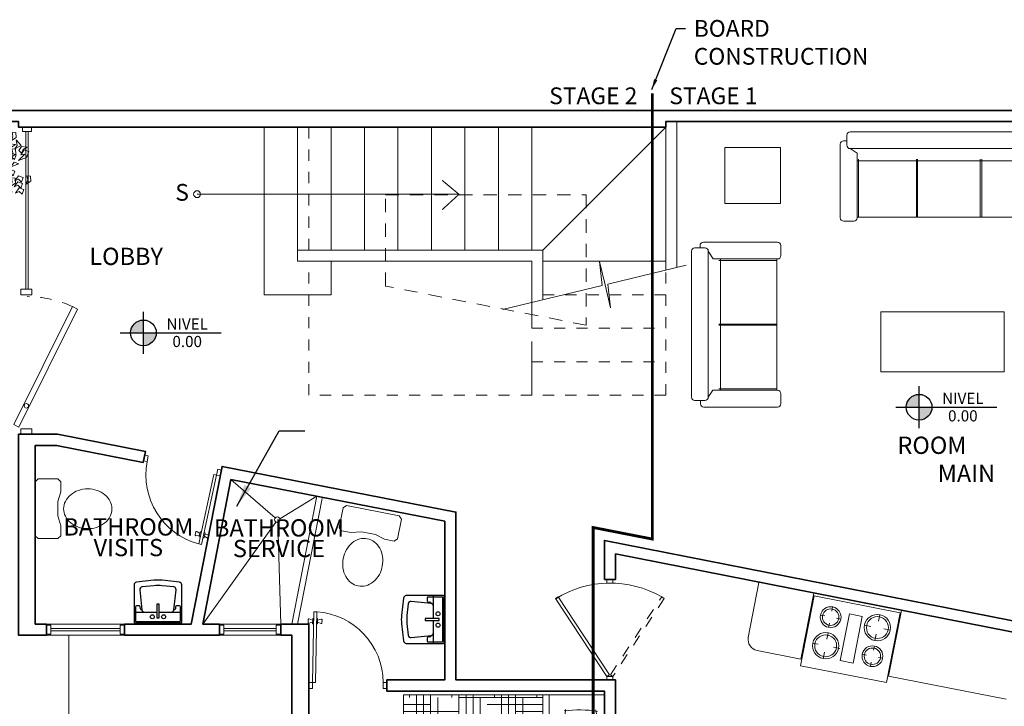
# Model space of a CAD drawing. Units: inches. Extents: x 145.7 to 199, y -15.9 to 35.1.
# Drawn here: x 156.6 to 165.4, y 28.9 to 35.1 of the extents above; entities that cross this region are included whole.
import ezdxf
from ezdxf.enums import TextEntityAlignment as Align

# ---------------------------------------------------------------- set-up
doc = ezdxf.new("R2010")
doc.units = ezdxf.units.IN
doc.header["$MEASUREMENT"] = 0
for name, pattern in [('ACAD_ISO02W100', [15, 12, -3]), ('ACAD_ISO12W100', [21, 12, -3, 0, -3, 0, -3]), ('HIDDEN', [0.375, 0.25, -0.125]), ('PHANTOM2', [31.75, 15.875, -3.175, 3.175, -3.175, 3.175, -3.175]), ('TRAZOS2', [0.375, 0.25, -0.125])]:
    doc.linetypes.add(name, pattern=pattern)
doc.layers.get('0').update_dxf_attribs({"lineweight": 9})
doc.layers.add('01 AMOBLADA', color=1, linetype='Continuous', lineweight=9)
doc.layers.add('Muros', color=5, linetype='Continuous', lineweight=35)
for name, color, linetype in [('MURBLES FIJOS', 1, 'Continuous'), ('ROTULADO_S', 2, 'Continuous'), ('xfine', 1, 'Continuous')]:
    doc.layers.add(name, color=color, linetype=linetype)
doc.styles.add('ARIAL', font='arial.ttf')
doc.dimstyles.new('COTA-100', dxfattribs={"dimscale": 0.1, "dimtxt": 2, "dimasz": 2, "dimexe": 2, "dimexo": 1, "dimgap": 1, "dimtad": 1, "dimzin": 1, "dimdsep": 46, "dimtxsty": 'ARIAL', "dimblk": 'ARCHTICK', "dimcen": 2, "dimdle": 2, "dimclrd": 2, "dimclre": 1, "dimclrt": 2, "dimaunit": 1, "dimadec": 0, "dimazin": 0, "dimtfac": 1, "dimtofl": 0, "dimtmove": 1, "dimatfit": 3, "dimfxl": 1, "dimtvp": 1, "dimtolj": 1, "dimtzin": 1, "dimarcsym": 0})
doc.dimstyles.new('COTA-75', dxfattribs={"dimscale": 0.075, "dimtxt": 1.5, "dimasz": 1.25, "dimexe": 1, "dimexo": 1, "dimgap": 0.15, "dimtad": 1, "dimzin": 1, "dimdsep": 46, "dimtxsty": 'ARIAL', "dimblk": 'ARCHTICK', "dimcen": 2, "dimdle": 1, "dimclrd": 1, "dimclre": 1, "dimclrt": 2, "dimaunit": 1, "dimadec": 3, "dimazin": 2, "dimtfac": 1, "dimtofl": 0, "dimtmove": 1, "dimatfit": 3, "dimfxl": 1, "dimtvp": 1, "dimtolj": 1, "dimtzin": 1, "dimarcsym": 0})

# ---------------------------------------------------------------- blocks, each defined once
blk = doc.blocks.new('PUERTA 070')
at = {"color": 1}
for p, q in [((-0.0045, 0.5641), (-0.0039, 0.5911)), ((0.0352, 0.5681), (0.0033, 0.5583)), ((0.0356, 0.5854), (0.0041, 0.5966)), ((0.036, 0.6005), (0.035, 0.553)), ((0.035, 0.553), (0.0437, 0.5529)), ((0.0352, 0.5681), (0.0354, 0.5681)), ((0.0356, 0.5854), (0.0357, 0.5854)), ((0.0447, 0.6003), (0.036, 0.6005)), ((0.0794, 0.5521), (0.0707, 0.5523)), ((0.0717, 0.5997), (0.0804, 0.5995)), ((0.0804, 0.5995), (0.0794, 0.5521)), ((0.0798, 0.5672), (0.1113, 0.556)), ((0.0802, 0.5845), (0.1121, 0.5943)), ((0.1193, 0.5615), (0.1199, 0.5885))]:
    blk.add_line(p, q, dxfattribs=at)
at = {"color": 2}
for points in [[(0.073, 0.6606), (0.046, 0.6611), (0.0327, 0.0266), (0.0596, 0.026)], [(0.0327, -0.0266), (0.0327, 0.0266), (0, 0.0266), (0, -0.0266)], [(0.7, -0.0266), (0.7, 0.0266), (0.6673, 0.0266), (0.6673, -0.0266)]]:
    blk.add_lwpolyline(points, close=True, dxfattribs=at)
at = {"color": 1}
for centre, radius, start, end in [((0.0315, 0.0261), 0.6358, 0.04448, 86.26257), ((0.0015, 0.564), 0.006, 178.79381, 287.10611), ((0.0021, 0.5909), 0.006, 70.48152, 178.79381), ((0.1133, 0.5617), 0.006, 250.48152, 358.79381), ((0.1139, 0.5886), 0.006, 358.79381, 107.10611)]:
    blk.add_arc(centre, radius, start, end, dxfattribs=at)
blk = doc.blocks.new('SILLON 02 POERS 01')
at = {"color": 2}
for p, q in [((-0.6196, 0.8), (-0.7096, 0.8)), ((0.7063, 0.8), (0.6163, 0.8)), ((-0.7396, 0.77), (-0.7396, 0.1064)), ((-0.5896, 0.77), (-0.5896, 0.1944)), ((0.5863, 0.77), (0.5863, 0.1897)), ((0.7363, 0.77), (0.7363, 0.1108)), ((-0.6591, 0.15), (-0.5896, 0.1944)), ((0.6478, 0.15), (0.5863, 0.1897)), ((-0.6891, 0.12), (-0.6891, 0.03)), ((0.072, 0.15), (-0.6591, 0.15)), ((0.6478, 0.15), (-0.0832, 0.15)), ((0.6778, 0.12), (0.6778, 0.03)), ((-0.6891, 0.0764), (-0.7096, 0.0764)), ((0.072, 0), (-0.6591, 0)), ((0.6478, 0), (-0.0832, 0)), ((0.6778, 0.0808), (0.7063, 0.0808))]:
    blk.add_line(p, q, dxfattribs=at)
at = {"color": 1}
for p, q in [((0.0104, 0.7636), (-0.5896, 0.7636)), ((-0.576, 0.7681), (-0.576, 0.2449)), ((0.5863, 0.7636), (-0.0137, 0.7636)), ((-0.0063, 0.7681), (-0.0063, 0.2449)), ((0.003, 0.7681), (0.003, 0.2449)), ((0.5727, 0.7681), (0.5727, 0.2449)), ((0.0104, 0.2592), (-0.5896, 0.2592)), ((0.5863, 0.2592), (-0.0137, 0.2592))]:
    blk.add_line(p, q, dxfattribs=at)
at = {"color": 2}
for centre, start, end in [((-0.7096, 0.77), 90, 180), ((-0.6196, 0.77), 0, 90), ((0.6163, 0.77), 90, 180), ((0.7063, 0.77), 360, 90), ((-0.7096, 0.1064), 180, 270), ((-0.6591, 0.12), 90, 180), ((0.6478, 0.12), 0, 90), ((0.7063, 0.1108), 270, 360), ((-0.6591, 0.03), 180, 270), ((0.6478, 0.03), 270, 0)]:
    blk.add_arc(centre, 0.03, start, end, dxfattribs=at)
blk = doc.blocks.new('SILLON 03 PERS 01')
at = {"color": 2}
for p, q in [((0.77, 0.9977), (0.1064, 0.9977)), ((0, -0.3693), (0, 0.9172)), ((0.12, 0.9472), (0.03, 0.9472)), ((0.0764, 0.9472), (0.0764, 0.9677)), ((0.15, -0.3693), (0.15, 0.9172)), ((0.15, 0.9172), (0.1944, 0.8477)), ((0.8, 0.8777), (0.8, 0.9677)), ((0.77, 0.8477), (0.1944, 0.8477)), ((0, -0.8939), (0, -0.2141)), ((0.15, -0.8939), (0.15, -0.2141)), ((0.15, -0.8939), (0.1897, -0.8324)), ((0.77, -0.8324), (0.1897, -0.8324)), ((0.8, -0.9524), (0.8, -0.8624)), ((0.12, -0.9239), (0.03, -0.9239)), ((0.0808, -0.9239), (0.0808, -0.9524)), ((0.77, -0.9824), (0.1108, -0.9824))]:
    blk.add_line(p, q, dxfattribs=at)
at = {"color": 1}
for p, q in [((0.7681, 0.8342), (0.2449, 0.8342)), ((0.2592, 0.2779), (0.2592, 0.8477)), ((0.7636, 0.2779), (0.7636, 0.8477)), ((0.7681, 0.2853), (0.2449, 0.2853)), ((0.7681, 0.2696), (0.2449, 0.2696)), ((0.2592, -0.3078), (0.2592, 0.2832)), ((0.7636, -0.3078), (0.7636, 0.2832)), ((0.7681, -0.2911), (0.2449, -0.2911)), ((0.7681, -0.3003), (0.2449, -0.3003)), ((0.2592, -0.8324), (0.2592, -0.2836)), ((0.7636, -0.8324), (0.7636, -0.2836)), ((0.7681, -0.8188), (0.2449, -0.8188))]:
    blk.add_line(p, q, dxfattribs=at)
at = {"color": 2}
for centre, start, end in [((0.1064, 0.9677), 90, 180), ((0.77, 0.9677), 0, 90), ((0.03, 0.9172), 90, 180), ((0.12, 0.9172), 0, 90), ((0.77, 0.8777), 270, 360), ((0.77, -0.8624), 0, 90), ((0.03, -0.8939), 180, 270), ((0.1108, -0.9524), 180, 270), ((0.12, -0.8939), 270, 0), ((0.77, -0.9524), 270, 0)]:
    blk.add_arc(centre, 0.03, start, end, dxfattribs=at)
blk = doc.blocks.new('ASDF4AS32DFSD')
at = {"color": 2}
for points in [[(163.2752, 32.8603), (163.2221, 32.8603), (163.2221, 32.8277), (163.2752, 32.8277)], [(162.7844, 32.7036), (162.7619, 32.6887), (163.2221, 31.993), (163.2445, 32.0079)], [(163.2752, 31.993), (163.2221, 31.993), (163.2221, 31.9603), (163.2752, 31.9603)]]:
    blk.add_lwpolyline(points, close=True, dxfattribs=at)
at = {"color": 1, "linetype": 'HIDDEN', "ltscale": 0.007}
blk.add_lwpolyline([(163.7129, 32.7036), (163.7354, 32.6887), (163.2752, 31.993), (163.2527, 32.0079)], close=True, dxfattribs=at)
at = {"color": 1}
blk.add_arc((163.2508, 31.9068), 0.9211, 59.88865, 122.01134, dxfattribs=at)
blk = doc.blocks.new('ADFAADFASDF')
at = {"color": 94, "linetype": 'ByBlock', "ltscale": 0.13}
for p, q in [((-0.3178, 0.2692), (-0.3548, 0.2171)), ((-0.323, 0.2323), (-0.3178, 0.2692)), ((-0.2004, 0.281), (-0.1687, 0.3272)), ((-0.167, 0.2952), (-0.2004, 0.281)), ((-0.1687, 0.3272), (-0.1269, 0.3113)), ((-0.1418, 0.27), (-0.167, 0.2952)), ((-0.1269, 0.3113), (-0.1418, 0.27)), ((-0.0859, 0.266), (-0.0541, 0.3121)), ((-0.0525, 0.2802), (-0.0859, 0.266)), ((-0.0541, 0.3121), (-0.0123, 0.2963)), ((-0.0273, 0.255), (-0.0525, 0.2802)), ((-0.0123, 0.2963), (-0.0273, 0.255)), ((-0.0143, 0.268), (0.0175, 0.3141)), ((0.0191, 0.2822), (-0.0143, 0.268)), ((0.0175, 0.3141), (0.0592, 0.2983)), ((0.0376, 0.2551), (0.0191, 0.2822)), ((0.0592, 0.2983), (0.0671, 0.2558)), ((-0.3548, 0.2171), (-0.293, 0.1933)), ((-0.293, 0.1933), (-0.323, 0.2323)), ((-0.2932, 0.205), (-0.3175, 0.1687)), ((-0.2935, 0.1447), (-0.2781, 0.1769)), ((-0.244, 0.1991), (-0.2932, 0.205)), ((-0.2781, 0.1769), (-0.244, 0.1991)), ((-0.162, 0.2642), (-0.1863, 0.2279)), ((-0.1863, 0.2279), (-0.1623, 0.2039)), ((-0.1748, 0.1818), (-0.1431, 0.228)), ((-0.1414, 0.196), (-0.1748, 0.1818)), ((-0.1623, 0.2039), (-0.1469, 0.2361)), ((-0.1128, 0.2583), (-0.162, 0.2642)), ((-0.1469, 0.2361), (-0.1128, 0.2583)), ((-0.1431, 0.228), (-0.1013, 0.2122)), ((-0.1162, 0.1708), (-0.1414, 0.196)), ((-0.1013, 0.2122), (-0.1162, 0.1708)), ((-0.0784, 0.2542), (-0.1027, 0.2179)), ((-0.1027, 0.2179), (-0.0787, 0.1939)), ((-0.0857, 0.1821), (-0.0985, 0.1435)), ((-0.0601, 0.2132), (-0.0938, 0.2169)), ((-0.0938, 0.2169), (-0.0857, 0.1821)), ((-0.0787, 0.1939), (-0.0633, 0.2261)), ((-0.0292, 0.2483), (-0.0784, 0.2542)), ((-0.0633, 0.2261), (-0.0292, 0.2483)), ((-0.0159, 0.144), (-0.0605, 0.193)), ((-0.0605, 0.193), (-0.0512, 0.1447)), ((-0.0563, 0.1697), (-0.0601, 0.2132)), ((-0.0465, 0.2093), (-0.0148, 0.2555)), ((-0.0131, 0.2235), (-0.0465, 0.2093)), ((0.0238, 0.1693), (-0.0208, 0.2182)), ((-0.0208, 0.2182), (-0.0115, 0.17)), ((-0.0148, 0.2555), (0.027, 0.2397)), ((0.0121, 0.1983), (-0.0131, 0.2235)), ((0.027, 0.2397), (0.0121, 0.1983)), ((0.0671, 0.2558), (0.0335, 0.2245)), ((0.0376, 0.2551), (0.0335, 0.2245)), ((0.1005, 0.2052), (0.1098, 0.1569)), ((0.1451, 0.1562), (0.1005, 0.2052)), ((0.1753, 0.1942), (0.1416, 0.1979)), ((0.1416, 0.1979), (0.1497, 0.1631)), ((0.179, 0.1507), (0.1753, 0.1942)), ((0.2143, 0.1894), (0.2015, 0.1508)), ((0.2015, 0.1508), (0.2437, 0.1769)), ((0.2399, 0.2204), (0.2062, 0.2242)), ((0.2062, 0.2242), (0.2143, 0.1894)), ((0.2437, 0.1769), (0.2399, 0.2204)), ((-0.4295, 0.0903), (-0.4507, 0.0595)), ((-0.4507, 0.0595), (-0.3942, 0.0896)), ((-0.4389, 0.1386), (-0.4295, 0.0903)), ((-0.3942, 0.0896), (-0.4389, 0.1386)), ((-0.3741, 0.1697), (-0.4111, 0.1176)), ((-0.4111, 0.1176), (-0.3493, 0.0938)), ((-0.3793, 0.1328), (-0.3741, 0.1697)), ((-0.3493, 0.0938), (-0.3793, 0.1328)), ((-0.3789, 0.057), (-0.3471, 0.1031)), ((-0.3687, 0.1247), (-0.337, 0.1709)), ((-0.3353, 0.1389), (-0.3687, 0.1247)), ((-0.3471, 0.1031), (-0.3054, 0.0873)), ((-0.337, 0.1709), (-0.2952, 0.155)), ((-0.3101, 0.1137), (-0.3353, 0.1389)), ((-0.3175, 0.1687), (-0.2935, 0.1447)), ((-0.2952, 0.155), (-0.3101, 0.1137)), ((-0.3049, 0.0998), (-0.2731, 0.1459)), ((-0.2715, 0.114), (-0.3049, 0.0998)), ((-0.2731, 0.1459), (-0.2313, 0.1301)), ((-0.2463, 0.0888), (-0.2715, 0.114)), ((-0.2561, 0.0813), (-0.2244, 0.1275)), ((-0.2227, 0.0955), (-0.2561, 0.0813)), ((-0.2081, 0.055), (-0.2527, 0.1039)), ((-0.2527, 0.1039), (-0.2434, 0.0556)), ((-0.2313, 0.1301), (-0.2463, 0.0888)), ((-0.2244, 0.1275), (-0.1826, 0.1117)), ((-0.1975, 0.0703), (-0.2227, 0.0955)), ((-0.1826, 0.1117), (-0.1975, 0.0703)), ((-0.1597, 0.0938), (-0.1967, 0.0416)), ((-0.1648, 0.0568), (-0.1597, 0.0938)), ((-0.1634, 0.0925), (-0.1316, 0.1386)), ((-0.13, 0.1067), (-0.1634, 0.0925)), ((-0.1316, 0.1386), (-0.0899, 0.1228)), ((-0.1048, 0.0815), (-0.13, 0.1067)), ((-0.0899, 0.1228), (-0.1048, 0.0815)), ((-0.0985, 0.1435), (-0.0563, 0.1697)), ((-0.0512, 0.1447), (-0.0723, 0.1139)), ((-0.0723, 0.1139), (-0.0159, 0.144)), ((-0.0061, 0.065), (-0.0507, 0.114)), ((-0.0507, 0.114), (-0.0414, 0.0657)), ((-0.0115, 0.17), (-0.0327, 0.1392)), ((-0.0327, 0.1392), (0.0238, 0.1693)), ((0.0195, 0.1433), (-0.0048, 0.107)), ((-0.0048, 0.107), (0.0192, 0.083)), ((0.0399, 0.1063), (0.0029, 0.0541)), ((0.0192, 0.083), (0.0346, 0.1153)), ((0.0195, 0.1433), (0.0687, 0.1374)), ((0.0346, 0.1153), (0.0687, 0.1374)), ((0.0348, 0.0693), (0.0399, 0.1063)), ((0.0646, 0.1069), (0.0434, 0.0761)), ((0.0434, 0.0761), (0.0999, 0.1062)), ((0.0646, 0.1069), (0.0999, 0.1062)), ((0.1098, 0.1569), (0.0886, 0.1261)), ((0.0886, 0.1261), (0.1451, 0.1562)), ((0.1308, 0.0873), (0.097, 0.091)), ((0.097, 0.091), (0.1051, 0.0562)), ((0.14, 0.1007), (0.1188, 0.0699)), ((0.1188, 0.0699), (0.1753, 0.1)), ((0.1753, 0.1), (0.1307, 0.149)), ((0.1307, 0.149), (0.14, 0.1007)), ((0.1497, 0.1631), (0.1369, 0.1245)), ((0.1369, 0.1245), (0.179, 0.1507)), ((0.1869, 0.1188), (0.1626, 0.0825)), ((0.1866, 0.0585), (0.202, 0.0907)), ((0.2361, 0.1128), (0.1869, 0.1188)), ((0.202, 0.0907), (0.2361, 0.1128)), ((0.2512, 0.1063), (0.2301, 0.0756)), ((0.2301, 0.0756), (0.2865, 0.1057)), ((0.2865, 0.1057), (0.2419, 0.1546)), ((0.2419, 0.1546), (0.2512, 0.1063)), ((0.2916, 0.0963), (0.2673, 0.06)), ((0.3408, 0.0903), (0.2916, 0.0963)), ((0.3067, 0.0682), (0.3408, 0.0903)), ((-0.4123, 0.0067), (-0.4251, -0.0319)), ((-0.4204, 0.0415), (-0.4123, 0.0067)), ((-0.3867, 0.0377), (-0.4204, 0.0415)), ((-0.383, -0.0058), (-0.3867, 0.0377)), ((-0.3811, -0.0317), (-0.3494, 0.0145)), ((-0.3455, 0.0712), (-0.3789, 0.057)), ((-0.3494, 0.0145), (-0.3076, -0.0013)), ((-0.3203, 0.046), (-0.3455, 0.0712)), ((-0.2911, -0.0352), (-0.3357, 0.0138)), ((-0.3357, 0.0138), (-0.3264, -0.0345)), ((-0.3054, 0.0873), (-0.3203, 0.046)), ((-0.2972, 0.0474), (-0.31, 0.0088)), ((-0.31, 0.0088), (-0.2679, 0.0349)), ((-0.2716, 0.0785), (-0.3053, 0.0822)), ((-0.3053, 0.0822), (-0.2972, 0.0474)), ((-0.2633, 0.0286), (-0.3003, -0.0236)), ((-0.2679, 0.0349), (-0.2716, 0.0785)), ((-0.2684, -0.0084), (-0.2633, 0.0286)), ((-0.2434, 0.0556), (-0.2646, 0.0249)), ((-0.2646, 0.0249), (-0.2081, 0.055)), ((-0.2102, 0.0145), (-0.2472, -0.0377)), ((-0.2154, -0.0225), (-0.2102, 0.0145)), ((-0.1967, 0.0416), (-0.1349, 0.0178)), ((-0.1349, 0.0178), (-0.1648, 0.0568)), ((-0.1599, 0.024), (-0.1281, 0.0702)), ((-0.1265, 0.0382), (-0.1599, 0.024)), ((-0.1281, 0.0702), (-0.0863, 0.0544)), ((-0.1013, 0.013), (-0.1265, 0.0382)), ((-0.0863, 0.0544), (-0.1013, 0.013)), ((-0.0414, 0.0657), (-0.0626, 0.0349)), ((-0.0626, 0.0349), (-0.0061, 0.065)), ((-0.0098, 0.0565), (-0.0469, 0.0043)), ((-0.0469, 0.0043), (0.015, -0.0195)), ((-0.015, 0.0195), (-0.0098, 0.0565)), ((0.015, -0.0195), (-0.015, 0.0195)), ((0.0029, 0.0541), (0.0648, 0.0303)), ((0.0162, -0.0135), (0.0479, 0.0326)), ((0.0496, 0.0007), (0.0162, -0.0135)), ((0.0648, 0.0303), (0.0348, 0.0693)), ((0.0479, 0.0326), (0.0897, 0.0168)), ((0.0748, -0.0245), (0.0496, 0.0007)), ((0.0897, 0.0168), (0.0748, -0.0245)), ((0.1051, 0.0562), (0.0924, 0.0176)), ((0.0924, 0.0176), (0.1345, 0.0437)), ((0.1345, 0.0437), (0.1308, 0.0873)), ((0.1626, 0.0825), (0.1866, 0.0585)), ((0.1685, -0.01), (0.2002, 0.0361)), ((0.2019, 0.0042), (0.1685, -0.01)), ((0.2118, 0.0405), (0.199, 0.0018)), ((0.199, 0.0018), (0.2411, 0.028)), ((0.2002, 0.0361), (0.242, 0.0203)), ((0.2271, -0.021), (0.2019, 0.0042)), ((0.2374, 0.0715), (0.2037, 0.0752)), ((0.2037, 0.0752), (0.2118, 0.0405)), ((0.242, 0.0203), (0.2271, -0.021)), ((0.2411, 0.028), (0.2374, 0.0715)), ((0.265, -0.0286), (0.3201, 0.0288)), ((0.2673, 0.06), (0.2913, 0.036)), ((0.2841, 0.0216), (0.3158, 0.0677)), ((0.3201, 0.0288), (0.2841, 0.0216)), ((0.2913, 0.036), (0.3067, 0.0682)), ((0.3158, 0.0677), (0.3576, 0.0519)), ((0.3576, 0.0519), (0.3342, -0.0026)), ((-0.4251, -0.0319), (-0.383, -0.0058)), ((-0.3606, -0.0706), (-0.3944, -0.0668)), ((-0.3944, -0.0668), (-0.3862, -0.1016)), ((-0.3477, -0.0175), (-0.3811, -0.0317)), ((-0.3569, -0.1141), (-0.3606, -0.0706)), ((-0.3225, -0.0427), (-0.3477, -0.0175)), ((-0.3264, -0.0345), (-0.3475, -0.0653)), ((-0.3475, -0.0653), (-0.2911, -0.0352)), ((-0.3406, -0.1328), (-0.3089, -0.0866)), ((-0.3076, -0.0013), (-0.3225, -0.0427)), ((-0.3089, -0.0866), (-0.2671, -0.1024)), ((-0.3003, -0.0236), (-0.2385, -0.0474)), ((-0.2385, -0.0474), (-0.2684, -0.0084)), ((-0.2472, -0.0377), (-0.1854, -0.0615)), ((-0.1854, -0.0615), (-0.2154, -0.0225)), ((-0.0724, -0.0325), (-0.1094, -0.0846)), ((-0.1094, -0.0846), (-0.0476, -0.1084)), ((-0.0775, -0.0694), (-0.0724, -0.0325)), ((-0.0476, -0.1084), (-0.0775, -0.0694)), ((0.0309, -0.0059), (-0.0061, -0.0581)), ((-0.0061, -0.0581), (0.0558, -0.0819)), ((0.0258, -0.0429), (0.0309, -0.0059)), ((0.0558, -0.0819), (0.0258, -0.0429)), ((0.0848, -0.0649), (0.0637, -0.0956)), ((0.0637, -0.0956), (0.1201, -0.0655)), ((0.1201, -0.0655), (0.0755, -0.0166)), ((0.0755, -0.0166), (0.0848, -0.0649)), ((0.1615, -0.0074), (0.1372, -0.0437)), ((0.1372, -0.0437), (0.1612, -0.0677)), ((0.1612, -0.0677), (0.1766, -0.0355)), ((0.2108, -0.0133), (0.1615, -0.0074)), ((0.1766, -0.0355), (0.2108, -0.0133)), ((0.1919, -0.0897), (0.2237, -0.0436)), ((0.2253, -0.0755), (0.1919, -0.0897)), ((0.2237, -0.0436), (0.2655, -0.0594)), ((0.2253, -0.0755), (0.2655, -0.0594)), ((0.3342, -0.0026), (0.265, -0.0286)), ((-0.4759, -0.1721), (-0.4887, -0.2107)), ((-0.484, -0.1373), (-0.4759, -0.1721)), ((-0.4503, -0.141), (-0.484, -0.1373)), ((-0.4466, -0.1846), (-0.4503, -0.141)), ((-0.4135, -0.1984), (-0.3817, -0.1523)), ((-0.3862, -0.1016), (-0.399, -0.1402)), ((-0.399, -0.1402), (-0.3569, -0.1141)), ((-0.3817, -0.1523), (-0.34, -0.1681)), ((-0.34, -0.1681), (-0.3549, -0.2094)), ((-0.3072, -0.1186), (-0.3406, -0.1328)), ((-0.282, -0.1438), (-0.3072, -0.1186)), ((-0.2671, -0.1024), (-0.282, -0.1438)), ((-0.0178, -0.1627), (-0.0306, -0.2014)), ((-0.0306, -0.2014), (0.0115, -0.1752)), ((-0.0259, -0.128), (-0.0178, -0.1627)), ((0.0078, -0.1317), (-0.0259, -0.128)), ((0.0115, -0.1752), (0.0078, -0.1317)), ((0.096, -0.1496), (0.0749, -0.1804)), ((0.0749, -0.1804), (0.1314, -0.1503)), ((0.0867, -0.1014), (0.096, -0.1496)), ((0.1314, -0.1503), (0.0867, -0.1014)), ((0.1578, -0.1551), (0.1895, -0.109)), ((0.1912, -0.1409), (0.1578, -0.1551)), ((0.1895, -0.109), (0.2313, -0.1248)), ((0.2164, -0.1661), (0.1912, -0.1409)), ((0.2313, -0.1248), (0.2164, -0.1661)), ((0.2312, -0.2112), (0.263, -0.1651)), ((0.263, -0.1651), (0.3048, -0.1809)), ((0.3717, -0.171), (0.3379, -0.1673)), ((0.3379, -0.1673), (0.3461, -0.202)), ((0.3754, -0.2145), (0.3717, -0.171)), ((-0.4887, -0.2107), (-0.4466, -0.1846)), ((-0.4813, -0.2302), (-0.4495, -0.184)), ((-0.4479, -0.216), (-0.4813, -0.2302)), ((-0.4495, -0.184), (-0.4077, -0.1999)), ((-0.4227, -0.2412), (-0.4479, -0.216)), ((-0.4077, -0.1999), (-0.4227, -0.2412)), ((-0.3801, -0.1842), (-0.4135, -0.1984)), ((-0.3549, -0.2094), (-0.3801, -0.1842)), ((-0.3597, -0.2407), (-0.3725, -0.2793)), ((-0.3725, -0.2793), (-0.3304, -0.2531)), ((-0.3341, -0.2096), (-0.3678, -0.2059)), ((-0.3678, -0.2059), (-0.3597, -0.2407)), ((-0.3304, -0.2531), (-0.3341, -0.2096)), ((-0.1088, -0.2531), (-0.1426, -0.2494)), ((-0.1426, -0.2494), (-0.1344, -0.2842)), ((-0.1051, -0.2966), (-0.1088, -0.2531)), ((0.1265, -0.232), (0.1053, -0.2628)), ((0.1053, -0.2628), (0.1618, -0.2327)), ((0.1171, -0.1837), (0.1265, -0.232)), ((0.1618, -0.2327), (0.1171, -0.1837)), ((0.2081, -0.3136), (0.1634, -0.2646)), ((0.1634, -0.2646), (0.1727, -0.3129)), ((0.2082, -0.2199), (0.1954, -0.2585)), ((0.1954, -0.2585), (0.2375, -0.2324)), ((0.2, -0.1852), (0.2082, -0.2199)), ((0.2338, -0.1889), (0.2, -0.1852)), ((0.2249, -0.2655), (0.2567, -0.2194)), ((0.2583, -0.2513), (0.2249, -0.2655)), ((0.2646, -0.197), (0.2312, -0.2112)), ((0.2375, -0.2324), (0.2338, -0.1889)), ((0.2567, -0.2194), (0.2985, -0.2352)), ((0.2835, -0.2765), (0.2583, -0.2513)), ((0.2898, -0.2222), (0.2646, -0.197)), ((0.2985, -0.2352), (0.2835, -0.2765)), ((0.3048, -0.1809), (0.2898, -0.2222)), ((0.3461, -0.202), (0.3333, -0.2406)), ((0.3333, -0.2406), (0.3754, -0.2145)), ((-0.3648, -0.3301), (-0.3567, -0.3649)), ((-0.3311, -0.3338), (-0.3648, -0.3301)), ((-0.3274, -0.3773), (-0.3311, -0.3338)), ((-0.2582, -0.3623), (-0.2265, -0.3162)), ((-0.2248, -0.3481), (-0.2582, -0.3623)), ((-0.2265, -0.3162), (-0.1847, -0.332)), ((-0.1996, -0.3733), (-0.2248, -0.3481)), ((-0.1847, -0.332), (-0.1996, -0.3733)), ((-0.1344, -0.2842), (-0.1472, -0.3228)), ((-0.1472, -0.3228), (-0.1051, -0.2966)), ((-0.0038, -0.3311), (-0.025, -0.3619)), ((-0.025, -0.3619), (0.0315, -0.3318)), ((-0.0131, -0.2828), (-0.0038, -0.3311)), ((0.0315, -0.3318), (-0.0131, -0.2828)), ((0.0538, -0.3238), (0.0856, -0.2777)), ((0.0872, -0.3096), (0.0538, -0.3238)), ((0.0856, -0.2777), (0.1274, -0.2935)), ((0.1124, -0.3348), (0.0872, -0.3096)), ((0.1274, -0.2935), (0.1124, -0.3348)), ((0.1727, -0.3129), (0.1516, -0.3437)), ((0.1516, -0.3437), (0.2081, -0.3136)), ((0.2369, -0.3208), (0.2686, -0.2746)), ((0.2703, -0.3066), (0.2369, -0.3208)), ((0.2686, -0.2746), (0.3104, -0.2904)), ((0.2955, -0.3318), (0.2703, -0.3066)), ((0.3104, -0.2904), (0.2955, -0.3318)), ((-0.3567, -0.3649), (-0.3695, -0.4035)), ((-0.3695, -0.4035), (-0.3274, -0.3773)), ((-0.2597, -0.3926), (-0.2725, -0.4312)), ((-0.2725, -0.4312), (-0.2303, -0.4051)), ((-0.2678, -0.3579), (-0.2597, -0.3926)), ((-0.2341, -0.3616), (-0.2678, -0.3579)), ((-0.2303, -0.4051), (-0.2341, -0.3616)), ((-0.0094, -0.4135), (-0.0222, -0.4521)), ((-0.0222, -0.4521), (0.0199, -0.426)), ((-0.0175, -0.3788), (-0.0094, -0.4135)), ((0.0162, -0.3825), (-0.0175, -0.3788)), ((0.0199, -0.426), (0.0162, -0.3825)), ((0.0595, -0.4117), (0.0913, -0.3656)), ((0.0929, -0.3975), (0.0595, -0.4117)), ((0.0723, -0.3942), (0.0816, -0.4425)), ((0.1169, -0.4432), (0.0723, -0.3942)), ((0.0913, -0.3656), (0.133, -0.3814)), ((0.1181, -0.4227), (0.0929, -0.3975)), ((0.133, -0.3814), (0.1181, -0.4227)), ((0.1887, -0.4673), (0.1441, -0.4184)), ((0.1441, -0.4184), (0.1534, -0.4667)), ((0.1594, -0.4402), (0.1569, -0.446)), ((0.1614, -0.4367), (0.1594, -0.4402)), ((0.1756, -0.4405), (0.1614, -0.4367)), ((0.1851, -0.4436), (0.1756, -0.4405)), ((-0.0419, -0.4964), (-0.0631, -0.5272)), ((-0.0631, -0.5272), (-0.0066, -0.4971)), ((-0.0513, -0.4481), (-0.0419, -0.4964)), ((-0.0066, -0.4971), (-0.0513, -0.4481)), ((0.0277, -0.494), (0.0149, -0.5326)), ((0.0149, -0.5326), (0.0571, -0.5064)), ((0.0196, -0.4592), (0.0277, -0.494)), ((0.0533, -0.4629), (0.0196, -0.4592)), ((0.0571, -0.5064), (0.0533, -0.4629)), ((0.0816, -0.4425), (0.0604, -0.4732)), ((0.0604, -0.4732), (0.1169, -0.4432)), ((0.1186, -0.4448), (0.1166, -0.4574)), ((0.1166, -0.4574), (0.1188, -0.4652)), ((0.1279, -0.447), (0.1186, -0.4448)), ((0.1188, -0.4652), (0.1239, -0.4789)), ((0.1406, -0.4502), (0.1279, -0.447)), ((0.1534, -0.4667), (0.1322, -0.4974)), ((0.1322, -0.4974), (0.1887, -0.4673)), ((0.1569, -0.446), (0.1406, -0.4502)), ((0.1941, -0.4468), (0.1851, -0.4436))]:
    blk.add_line(p, q, dxfattribs=at)
blk = doc.blocks.new('A65SDF3A2S1DFREWR')
h = blk.add_hatch()
h.set_pattern_fill('HOUND', color=1, scale=0.04, angle=-90, style=0)
h.set_pattern_definition([(270, (-20.344367, 265.4848), (0.0635, -0.254), [1.016, -0.508]), (360, (-20.344367, 265.4848), (-0.254, 0.0635), [1.016, -0.508])])
h.paths.add_polyline_path([(162.205, 31.4603), (162.6486, 31.4603), (162.6486, 31.8603), (161.3986, 31.8603), (161.3986, 30.9603), (162.205, 30.9603)])
at = {"color": 2}
for p, q in [((161.3986, 31.8603), (161.3986, 30.9603)), ((163.1986, 31.8603), (161.3986, 31.8603)), ((162.705, 31.8603), (162.705, 31.4603)), ((163.1986, 31.8603), (163.1986, 30.9603)), ((162.205, 31.4603), (162.205, 30.9603)), ((162.705, 31.4603), (162.205, 31.4603)), ((162.705, 31.4603), (162.205, 30.9603)), ((163.1986, 30.9603), (161.3986, 30.9603))]:
    blk.add_line(p, q, dxfattribs=at)
at = {"color": 1}
blk.add_line((162.6486, 31.8603), (162.6486, 31.4603), dxfattribs=at)
at = {"color": 2}
for centre, radius, start, end in [((164.8939, 31.4425), 2.0631, 171.97688, 188.96429), ((162.9778, 30.7437), 0.9832, 80.62321, 98.09559), ((161.1949, 31.4161), 1.9516, 351.41401, 9.21903), ((162.9871, 31.5586), 0.447, 250.92133, 289.72289)]:
    blk.add_arc(centre, radius, start, end, dxfattribs=at)
blk = doc.blocks.new('_ArchTick')
at = {"color": 0, "linetype": 'ByBlock', "const_width": 0.15}
blk.add_lwpolyline([(-0.5, -0.5), (0.5, 0.5)], dxfattribs=at)
blk = doc.blocks.new('TOILET1')
at = {"color": 0}
for p, q in [((2, 26.25), (1, 25.25)), ((1, 25.25), (1, 6.25)), ((9, 26.25), (2, 26.25)), ((10, 25.25), (9, 26.25)), ((10, 21.75), (10, 25.25)), ((9, 18.25), (10, 21.75)), ((9, 13.25), (9, 18.25)), ((9, 18.25), (9, 13.25)), ((10, 9.75), (9, 13.25)), ((10, 6.25), (10, 9.75)), ((1, 6.25), (2, 5.25)), ((2, 5.25), (9, 5.25)), ((9, 5.25), (10, 6.25))]:
    blk.add_line(p, q, dxfattribs=at)
blk.add_lwpolyline([(28, 15.75, 0.117036), (27.38, 18.36, 0.104338), (25.51, 20.7, 0.09029), (22.56, 22.34, 0.09898), (19.5, 22.75, 0.08237), (16.18, 22.2, 0.09029), (13.49, 20.7, 0.104338), (11.62, 18.36, 0.117036), (11, 15.75, 0.117036), (11.62, 13.14, 0.104338), (13.49, 10.8, 0.09029), (16.18, 9.3, 0.08237), (19.5, 8.75, 0.08237), (22.82, 9.3, 0.09029), (25.51, 10.8, 0.104338), (27.38, 13.14, 0.117036)], format="xyb", close=True, dxfattribs=at)
blk = doc.blocks.new('A$C5577057A')
at = {"layer": 'MURBLES FIJOS', "color": 0}
for p, q in [((-0.365, 0.192), (-0.3825, 0.0372)), ((-0.0081, 0.2135), (-0.341, 0.2135)), ((-0.1531, 0.1934), (-0.1531, 0.1665)), ((-0.0201, 0.2014), (-0.145, 0.2014)), ((-0.0967, 0.0099), (-0.0967, 0.2135)), ((-0.0121, -0.1934), (-0.0121, 0.1934)), ((0, -0.2054), (0, 0.2054)), ((-0.3221, 0.1413), (-0.3339, 0.0372)), ((-0.1182, 0.1433), (-0.2955, 0.1626)), ((-0.1459, 0.1585), (-0.1277, 0.1565)), ((-0.1169, 0.1445), (-0.1169, 0.1432)), ((-0.046, 0.0099), (-0.1694, 0.0099)), ((-0.1694, 0.0099), (-0.1694, -0.0099)), ((-0.046, -0.0099), (-0.046, 0.0099)), ((-0.3825, -0.0372), (-0.365, -0.192)), ((-0.3339, -0.0372), (-0.3221, -0.1413)), ((-0.1694, -0.0099), (-0.046, -0.0099)), ((-0.0967, -0.2135), (-0.0967, -0.0099)), ((-0.2955, -0.1626), (-0.1182, -0.1433)), ((-0.1531, -0.1665), (-0.1531, -0.1934)), ((-0.1277, -0.1565), (-0.1459, -0.1585)), ((-0.1169, -0.1432), (-0.1169, -0.1445)), ((-0.341, -0.2135), (-0.0081, -0.2135)), ((-0.145, -0.2014), (-0.0201, -0.2014))]:
    blk.add_line(p, q, dxfattribs=at)
for centre in [(-0.0554, 0.0508), (-0.0554, -0.0508)]:
    blk.add_circle(centre, 0.0179, dxfattribs=at)
for centre, radius, start, end in [((-0.341, 0.1893), 0.0242, 90, 173.54118), ((-0.145, 0.1934), 0.00806, 90, 180), ((-0.0201, 0.1934), 0.00806, 360, 90), ((-0.0081, 0.2054), 0.00806, 360, 90), ((-0.2981, 0.1385), 0.0242, 83.80566, 173.54118), ((-0.145, 0.1665), 0.00806, 180, 263.80566), ((-0.129, 0.1445), 0.0121, 360, 83.80566), ((-0.1208, 0.1193), 0.0242, 360, 83.80566), ((-0.0543, 0), 0.3303, 173.54118, 186.45882), ((-0.0056, 0), 0.3303, 173.54118, 186.45882), ((-0.2981, -0.1385), 0.0242, 186.45882, 276.19434), ((-0.145, -0.1665), 0.00806, 96.19434, 180), ((-0.129, -0.1445), 0.0121, 276.19434, 360), ((-0.1208, -0.1193), 0.0242, 276.19434, 360), ((-0.341, -0.1893), 0.0242, 186.45882, 270), ((-0.145, -0.1934), 0.00806, 180, 270), ((-0.0201, -0.1934), 0.00806, 270, 0), ((-0.0081, -0.2054), 0.00806, 270, 0)]:
    blk.add_arc(centre, radius, start, end, dxfattribs=at)
blk = doc.blocks.new('NIVEL 01')
at = {"layer": 'xfine'}
h = blk.add_hatch(color=252, dxfattribs=at)
h.paths.add_polyline_path([(0, 0.1151, 0.414214), (-0.1151, 0), (0, 0)])
h.paths.add_polyline_path([(0.1151, 0), (0, 0), (0, -0.1151, 0.414214)])
at = {"layer": 'xfine', "color": 252, "linetype": 'Continuous'}
for p, q in [((0, -0.1883), (0, 0.1883)), ((-0.2093, 0), (0.6964, 0))]:
    blk.add_line(p, q, dxfattribs=at)
blk.add_circle((0, 0), 0.1151, dxfattribs=at)
at = {"layer": 'ROTULADO_S', "color": 252, "linetype": 'Continuous', "style": 'ARIAL'}
blk.add_text('NIVEL', height=0.1, dxfattribs=at).set_placement((0.3919, 0.0289), align=Align.CENTER)
at = {"layer": 'ROTULADO_S', "color": 252, "style": 'ARIAL'}
blk.add_attdef('00', text='', height=0.1, dxfattribs=at).set_placement((0.3919, -0.1274), align=Align.CENTER)

msp = doc.modelspace()

# ---------------------------------------------------------------- linework, layer by layer
at = {"color": 3}
for p, q in [((162.4571, 32.8622), (162.4571, 34.1671)), ((162.3571, 32.838), (162.3571, 34.1171))]:
    msp.add_line(p, q, dxfattribs=at)
at = {"color": 2}
for p, q in [((156.6221, 34.0771), (156.6221, 32.6671)), ((156.6421, 34.0771), (156.6421, 32.6671)), ((161.2571, 33.0171), (159.0571, 33.0171)), ((161.2571, 32.5722), (161.2571, 33.0171)), ((161.1571, 32.9171), (159.0571, 32.9171)), ((161.1571, 32.548), (161.1571, 32.9171)), ((157.4671, 29.6271), (156.8471, 29.6271)), ((157.4671, 29.6071), (156.8471, 29.6071)), ((158.8671, 29.6271), (158.397, 29.6271)), ((158.8671, 29.6071), (158.397, 29.6071))]:
    msp.add_line(p, q, dxfattribs=at)
at = {"color": 1}
for p, q in [((158.7571, 32.6171), (158.7571, 34.1171)), ((159.0571, 33.0171), (159.0571, 34.1171)), ((159.3571, 33.0171), (159.3571, 34.1171)), ((159.6571, 33.0171), (159.6571, 34.1171)), ((159.9571, 33.0171), (159.9571, 34.1171)), ((160.2571, 33.0171), (160.2571, 34.1171)), ((160.5571, 33.0171), (160.5571, 34.1171)), ((160.8571, 33.0171), (160.8571, 34.1171)), ((161.1571, 33.0171), (161.1571, 34.1171)), ((158.1571, 33.5171), (160.5056, 33.5171)), ((159.3571, 32.6171), (159.3571, 32.9171)), ((162.3571, 32.9171), (161.2571, 32.9171)), ((161.8134, 32.7066), (161.7634, 32.9132)), ((162.5416, 32.8826), (161.8371, 32.7124)), ((161.7865, 32.7001), (160.8949, 32.4847)), ((161.8134, 32.7066), (161.8633, 32.5)), ((159.3571, 32.6171), (158.7571, 32.6171)), ((157.5071, 29.6671), (156.7071, 29.6671)), ((158.9071, 29.6671), (158.3571, 29.6671)), ((157.5071, 29.5671), (156.7071, 29.5671)), ((158.9071, 29.5671), (158.3571, 29.5671))]:
    msp.add_line(p, q, dxfattribs=at)
at = {"color": 1, "linetype": 'ACAD_ISO02W100', "ltscale": 0.0007}
for p, q in [((162.3571, 31.7171), (162.3571, 32.838)), ((161.2571, 32.6171), (162.3571, 32.6171)), ((161.1571, 32.3171), (162.3571, 32.3171)), ((161.1571, 32.0171), (162.3571, 32.0171))]:
    msp.add_line(p, q, dxfattribs=at)
at = {"color": 1, "linetype": 'ACAD_ISO02W100', "ltscale": 0.04}
msp.add_line((161.1571, 31.7171), (161.1571, 32.548), dxfattribs=at)
at = {"color": 8}
for p, q in [((158.8565, 30.6183), (158.4599, 30.9622)), ((159.2305, 30.8119), (158.8998, 30.6099)), ((158.2071, 29.6671), (158.8634, 30.5809)), ((158.8805, 30.578), (158.907, 29.6671))]:
    msp.add_line(p, q, dxfattribs=at)
for p, q in [((159.0071, 29.6671), (159.2305, 30.8119)), ((159.058, 29.6671), (159.2777, 30.7927)), ((163.1929, 30.0387), (163.0972, 29.548)), ((163.5652, 29.294), (163.6873, 29.9192)), ((163.6837, 29.943), (163.5688, 29.3541)), ((163.6873, 29.9192), (164.4568, 29.769)), ((163.7437, 29.7477), (163.7822, 29.7402)), ((163.8529, 29.8212), (163.8454, 29.7827)), ((164.2653, 29.6938), (164.2766, 29.7515)), ((164.4568, 29.769), (164.3347, 29.1438)), ((164.4689, 29.7898), (164.354, 29.2009)), ((163.8247, 29.6769), (163.8172, 29.6385)), ((163.888, 29.7195), (163.9265, 29.712)), ((164.1963, 29.6474), (164.1386, 29.6586)), ((163.8134, 29.589), (163.8021, 29.5313)), ((164.2315, 29.5207), (164.2428, 29.5784)), ((164.3695, 29.6135), (164.3118, 29.6248)), ((163.7223, 29.487), (163.6812, 29.495)), ((163.5688, 29.3541), (163.1762, 29.4307)), ((163.7796, 29.4159), (163.7683, 29.3582)), ((163.8604, 29.46), (163.9181, 29.4488)), ((164.1569, 29.3902), (164.1185, 29.3977)), ((164.2202, 29.4328), (164.2277, 29.4712)), ((164.192, 29.2885), (164.1995, 29.327)), ((164.3012, 29.362), (164.2627, 29.3695)), ((164.3347, 29.1438), (163.5652, 29.294)), ((165.4071, 28.9954), (164.354, 29.2009))]:
    msp.add_line(p, q)
at = {"color": 1, "linetype": 'ACAD_ISO12W100'}
msp.add_line((157.0071, 23.5671), (157.0071, 29.5671), dxfattribs=at)
at = {"color": 152, "linetype": 'PHANTOM2', "ltscale": 0.05, "const_width": 0.025}
msp.add_lwpolyline([(162.2371, 34.419), (162.2371, 30.429), (161.7071, 30.5324), (161.7071, 24.5671), (164.5571, 24.5671), (164.5571, 21.784)], dxfattribs=at)
at = {"color": 2}
for points in [[(156.6721, 34.0771), (156.5921, 34.0771), (156.5921, 34.1171), (156.6721, 34.1171)], [(156.5771, 32.6171), (156.6771, 32.6171), (156.6771, 32.6671), (156.5771, 32.6671)], [(156.5156, 31.454), (156.5604, 31.4318), (157.0857, 32.4884), (157.0409, 32.5107)], [(156.5771, 31.3671), (156.6771, 31.3671), (156.6771, 31.4171), (156.5771, 31.4171)], [(156.8471, 29.5771), (156.8471, 29.6571), (156.8071, 29.6571), (156.8071, 29.5771)], [(157.4671, 29.5771), (157.4671, 29.6571), (157.5071, 29.6571), (157.5071, 29.5771)], [(158.397, 29.5771), (158.397, 29.6571), (158.3571, 29.6571), (158.3571, 29.5771)], [(158.8671, 29.5771), (158.8671, 29.6571), (158.9071, 29.6571), (158.9071, 29.5771)]]:
    msp.add_lwpolyline(points, close=True, dxfattribs=at)
at = {"color": 1, "linetype": 'ACAD_ISO02W100', "ltscale": 0.0007}
for points in [[(159.157, 33.0171), (159.157, 34.1171)], [(161.1571, 31.7171), (159.157, 31.7171), (159.157, 32.9171)], [(162.3571, 31.7171), (161.1571, 31.7171)]]:
    msp.add_lwpolyline(points, dxfattribs=at)
at = {"color": 1}
for points in [[(162.3571, 34.1171), (161.2571, 33.0171)], [(161.7634, 32.9132), (161.7865, 32.7001)], [(161.8633, 32.5), (161.8371, 32.7124)]]:
    msp.add_lwpolyline(points, dxfattribs=at)
at = {"color": 1, "const_width": 0.01}
msp.add_lwpolyline([(160.3541, 33.6404), (160.5041, 33.5157), (160.3541, 33.3789)], dxfattribs=at)
at = {"color": 1, "linetype": 'ACAD_ISO02W100', "ltscale": 0.01}
msp.add_lwpolyline([(161.6446, 32.3434), (159.8445, 32.6946), (159.8445, 33.5122), (161.6446, 33.5122)], close=True, dxfattribs=at)
at = {"color": 2}
msp.add_lwpolyline([(159.0571, 33.0171), (159.0571, 32.9171)], dxfattribs=at)
msp.add_lwpolyline([(164.0364, 29.3183), (164.118, 29.7357), (164.0028, 29.7582), (163.9213, 29.3408)], close=True)
at = {"color": 1}
msp.add_circle((158.1571, 33.5171), 0.0309, dxfattribs=at)
at = {"color": 2}
msp.add_circle((156.6271, 31.622), 0.02, dxfattribs=at)
at = {"color": 8}
msp.add_circle((158.8759, 30.6025), 0.025, dxfattribs=at)
for centre, radius in [((163.8351, 29.7298), 0.0931), ((163.8351, 29.7298), 0.0735), ((164.2541, 29.6361), 0.1176), ((164.2541, 29.6361), 0.098), ((163.7908, 29.4736), 0.1176), ((163.7908, 29.4736), 0.098), ((164.2098, 29.3799), 0.0931), ((164.2098, 29.3799), 0.0735)]:
    msp.add_circle(centre, radius)
at = {"color": 1, "linetype": 'TRAZOS2', "ltscale": 0.01}
msp.add_arc((156.6346, 31.6271), 0.9725, 65.30928, 90, dxfattribs=at)
msp.add_arc((163.1953, 29.5288), 0.1, 168.95961, 258.95961)
at = {"layer": '01 AMOBLADA', "color": 2}
for points in [[(162.8855, 33.4345), (163.3855, 33.4345), (163.3855, 33.9345), (162.8855, 33.9345)], [(165.3914, 31.9274), (164.2855, 31.9274), (164.2855, 32.4646), (165.3914, 32.4646)]]:
    msp.add_lwpolyline(points, close=True, dxfattribs=at)
at = {"layer": 'Muros'}
for points in [[(167.5071, 33.4071), (167.4071, 33.4071), (167.4071, 34.1671), (162.3571, 34.1671), (162.3571, 34.1171), (156.5571, 34.1171), (156.5571, 34.1671), (154.782, 34.1671), (154.782, 34.2671), (167.5071, 34.2671)], [(156.9071, 31.3671), (156.5571, 31.3671), (156.5571, 29.5671), (156.8071, 29.5671), (156.8071, 29.6671), (156.7071, 29.6671), (156.7071, 31.2671), (156.8974, 31.2671), (157.6747, 31.1154), (157.6938, 31.2136)], [(161.8071, 30.0671), (161.8071, 30.4171), (166.1825, 29.5574), (166.1825, 26.3171), (166.5071, 26.3171), (166.5071, 26.1671), (166.0325, 26.1671), (166.0325, 29.4849), (161.9071, 30.2955), (161.9071, 30.0671)]]:
    msp.add_lwpolyline(points, close=True, dxfattribs=at)
for points in [[(161.8071, 26.8671), (161.8071, 29.0671), (159.8571, 29.0671), (159.8571, 29.1671), (160.3771, 29.1671), (160.3771, 30.5882), (158.4599, 30.9622), (158.2071, 29.6671), (158.3571, 29.6671), (158.3571, 29.5671), (157.5071, 29.5671), (157.5071, 29.6671), (158.1052, 29.6671), (158.3809, 31.0795), (160.4771, 30.6705), (160.4771, 29.1671), (161.9071, 29.1671), (161.9071, 26.1671), (161.8071, 26.1671), (161.8071, 26.7671)], [(158.9071, 29.5671), (158.9071, 29.6671), (159.1571, 29.6671), (159.1571, 28.3671), (159.0071, 28.3671), (159.0071, 29.5671), (158.9071, 29.5671)]]:
    msp.add_lwpolyline(points, dxfattribs=at)

# ---------------------------------------------------------------- block references
ref = msp.add_blockref('NIVEL 01', (157.6765, 32.2753))
ref.add_attrib('00', '0.00', dxfattribs={"layer": 'ROTULADO_S', "color": 2, "height": 0.1, "style": 'ARIAL'}).set_placement((158.0683, 32.148), align=Align.CENTER)
ref = msp.add_blockref('NIVEL 01', (164.6281, 31.6096))
ref.add_attrib('00', '0.00', dxfattribs={"layer": 'ROTULADO_S', "color": 2, "height": 0.1, "style": 'ARIAL'}).set_placement((165.0199, 31.4823), align=Align.CENTER)
at = {"color": 252, "rotation": 168.955376296787}
msp.add_blockref('PUERTA 070', (158.3695, 31.0211), dxfattribs=at)
for p, xscale, yscale, zscale, rotation in [((156.6817, 31.1004), -0.02539999999999054, 0.02539999999999054, 0.0254, 180), ((159.3436, 30.7833), 0.02540000000003805, 0.02540000000003805, 0.02540000000003805, 258.9553762968114)]:
    msp.add_blockref('TOILET1', p, dxfattribs=dict(xscale=xscale, yscale=yscale, zscale=zscale, rotation=rotation))
at = {"rotation": 270}
msp.add_blockref('A$C5577057A', (157.8061, 29.6776), dxfattribs=at)
at = {"color": 252}
for name, p in [('ASDF4AS32DFSD', (-1.3916, -2.7933)), ('PUERTA 070', (159.1571, 29.1171))]:
    msp.add_blockref(name, p, dxfattribs=at)
msp.add_blockref('A$C5577057A', (160.3718, 29.7087))
at = {"layer": '01 AMOBLADA', "color": 4}
for name, p in [('ADFAADFASDF', (156.2926, 33.8479)), ('PUERTA 070', (159.1571, 29.1171))]:
    msp.add_blockref(name, p, dxfattribs=at)
for name, p, rotation in [('SILLON 03 PERS 01', (164.9042, 34.0753), 270), ('SILLON 02 POERS 01', (162.5884, 32.3471), 270), ('PUERTA 070', (158.3695, 31.0211), 168.9553762967872)]:
    msp.add_blockref(name, p, dxfattribs=dict(at, rotation=rotation))
at = {"layer": '01 AMOBLADA'}
for name, p in [('ASDF4AS32DFSD', (-1.3916, -2.7933)), ('A65SDF3A2S1DFREWR', (-1.3916, -2.8275))]:
    msp.add_blockref(name, p, dxfattribs=at)

# ---------------------------------------------------------------- texts
at = {"color": 2, "char_height": 0.15, "style": 'ARIAL'}
for s, insert, attachment_point in [('\\A1;BOARD \\PCONSTRUCTION', (162.6083, 35.0766), 1), ('\\A1;STAGE 2', (162.1026, 34.473), 3), ('\\A1;STAGE 1', (163.179, 34.473), 3), ('S', (158.0227, 33.5142), 5)]:
    msp.add_mtext(s, dxfattribs=dict(at, insert=insert, attachment_point=attachment_point))
at = {"layer": '01 AMOBLADA', "color": 2, "style": 'ARIAL'}
for s, p in [('LOBBY', (157.5212, 32.8829)), ('ROOM', (164.7428, 31.1913)), ('MAIN', (165.0523, 30.9389)), ('BATHROOM', (157.5407, 30.4605)), ('BATHROOM', (158.8908, 30.4518)), ('VISITS', (157.5407, 30.2756)), ('SERVICE', (158.8908, 30.2669))]:
    msp.add_text(s, height=0.15469, dxfattribs=at).set_placement(p, align=Align.CENTER)

# ---------------------------------------------------------------- leaders
at = {"annotation_type": 0, "has_hookline": 1, "hookline_direction": 0, "text_width": 1.6603}
msp.add_leader([(162.2325, 34.4552), (162.4497, 35.0016), (162.5333, 35.0016)], dimstyle='COTA-75', override={"dimgap": 1, "dimtad": 0, "dimfxl": 0.18}, dxfattribs=at)
at = {"layer": 'MURBLES FIJOS'}
msp.add_leader([(158.5131, 30.724), (158.8926, 31.3976), (159.1223, 31.3976)], dimstyle='COTA-100', override={"dimgap": 1, "dimtad": 0, "dimfxl": 0.5}, dxfattribs=at)

doc.saveas('drawing.dxf')
